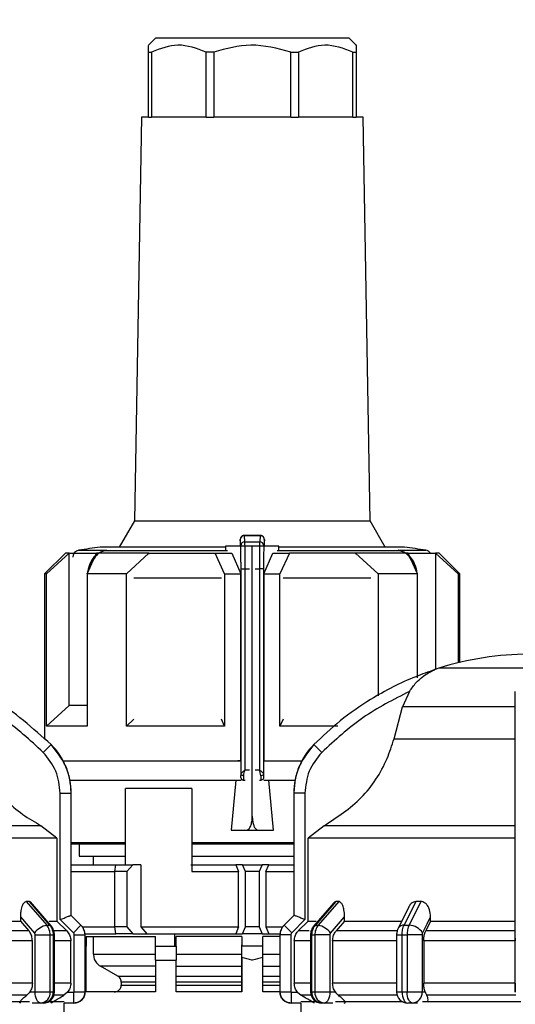
# Model space of a CAD drawing. Units: millimetres. Extents: x 50 to 2082, y 50 to 33210354.
# Drawn here: x 845 to 904, y 519 to 637 of the extents above; entities that cross this region are included whole.
import ezdxf

# ---------------------------------------------------------------- set-up
doc = ezdxf.new("R2010")
doc.units = ezdxf.units.MM
doc.header["$LTSCALE"] = 5
doc.styles.add('SLDTEXTSTYLE0', font='TXT', dxfattribs={"width": 0.75})
doc.dimstyles.new('SLDDIMSTYLE0', dxfattribs={"dimtxt": 17.5, "dimasz": 16.51, "dimexe": 0, "dimexo": 0.0625, "dimgap": 4.375, "dimtad": 1, "dimdec": 0, "dimlfac": 0.6, "dimrnd": 1e-09, "dimzin": 12, "dimdsep": 46, "dimtxsty": 'SLDTEXTSTYLE0', "dimsah": 1, "dimcen": 0.09, "dimadec": 0, "dimazin": 3, "dimtfac": 1, "dimtdec": 0, "dimtofl": 0, "dimtmove": 0, "dimatfit": 3, "dimfxl": 1, "dimfrac": 2, "dimtolj": 1, "dimtzin": 12, "dimarcsym": 0})
doc.dimstyles.new('SLDDIMSTYLE1', dxfattribs={"dimtxt": 17.5, "dimasz": 16.51, "dimexe": 0, "dimexo": 0.0625, "dimgap": 4.375, "dimtad": 1, "dimlfac": 0.6, "dimrnd": 1e-09, "dimzin": 12, "dimdsep": 46, "dimtxsty": 'SLDTEXTSTYLE0', "dimsah": 1, "dimcen": 0.09, "dimadec": 0, "dimazin": 3, "dimtfac": 1, "dimtofl": 0, "dimtmove": 0, "dimatfit": 3, "dimfxl": 1, "dimfrac": 2, "dimtolj": 1, "dimtzin": 12, "dimarcsym": 0})

# ---------------------------------------------------------------- blocks, each defined once
blk = doc.blocks.new('_D_1')
at = {"color": 7, "linetype": 'Continuous', "lineweight": 0}
for p, q in [((311.94, 373.09), (311.94, 706.31)), ((1147.7, 547.63), (1147.7, 706.31)), ((311.94, 701.31), (1147.7, 701.31))]:
    blk.add_line(p, q, dxfattribs=at)
at = {"color": 7, "linetype": 'Continuous', "lineweight": 18}
for points in [[(311.94, 701.31), (328.45, 698.77), (328.45, 703.85)], [(1147.7, 701.31), (1131.19, 703.85), (1131.19, 698.77)]]:
    blk.add_solid(points, dxfattribs=at)
at = {"color": 7, "linetype": 'Continuous', "lineweight": 18, "insert": (710.42, 723.87), "char_height": 17.5, "attachment_point": 1, "style": 'SLDTEXTSTYLE0'}
blk.add_mtext('504', dxfattribs=at)
blk = doc.blocks.new('_D_7')
at = {"color": 7, "linetype": 'Continuous', "lineweight": 0}
for p, q in [((380.79, 525.26), (380.79, 666.83)), ((1147.7, 547.63), (1147.7, 666.83)), ((380.79, 661.83), (1147.7, 661.83))]:
    blk.add_line(p, q, dxfattribs=at)
at = {"color": 7, "linetype": 'Continuous', "lineweight": 18}
for points in [[(380.79, 661.83), (397.3, 659.29), (397.3, 664.37)], [(1147.7, 661.83), (1131.19, 664.37), (1131.19, 659.29)]]:
    blk.add_solid(points, dxfattribs=at)
at = {"color": 7, "linetype": 'Continuous', "lineweight": 18, "insert": (751.22, 684.39), "char_height": 17.5, "attachment_point": 1, "style": 'SLDTEXTSTYLE0'}
blk.add_mtext('460', dxfattribs=at)

msp = doc.modelspace()

# ---------------------------------------------------------------- linework, layer by layer
at = {"color": 7, "linetype": 'Continuous', "lineweight": 25}
for p, q in [((860.928, 635.08), (860.095, 634.247)), ((860.095, 633.413), (860.095, 634.221)), ((884.262, 635.08), (860.928, 635.08)), ((885.095, 634.247), (884.262, 635.08)), ((860.095, 633.413), (860.475, 633.413)), ((860.095, 625.58), (860.095, 633.413)), ((860.475, 633.413), (860.475, 625.58)), ((867.955, 633.413), (867.037, 633.413)), ((867.037, 625.58), (867.037, 633.413)), ((867.955, 633.413), (867.955, 625.58)), ((877.235, 633.413), (878.153, 633.413)), ((877.235, 625.58), (877.235, 633.413)), ((878.153, 633.413), (878.153, 625.58)), ((884.715, 633.413), (885.095, 633.413)), ((884.715, 625.58), (884.715, 633.413)), ((885.095, 633.413), (885.095, 625.58)), ((859.262, 625.58), (858.413, 576.982)), ((860.095, 625.58), (859.262, 625.58)), ((860.095, 625.58), (860.475, 625.58)), ((867.037, 625.58), (860.475, 625.58)), ((867.037, 625.58), (867.955, 625.58)), ((877.235, 625.58), (867.955, 625.58)), ((877.235, 625.58), (878.153, 625.58)), ((884.715, 625.58), (878.153, 625.58)), ((884.715, 625.58), (885.095, 625.58)), ((885.928, 625.58), (885.095, 625.58)), ((886.777, 576.982), (885.928, 625.58)), ((858.413, 576.982), (856.586, 573.818)), ((858.413, 576.982), (886.777, 576.982)), ((888.603, 573.818), (886.777, 576.982)), ((873.577, 575.222), (871.626, 575.222)), ((871.704, 574.466), (871.642, 575.206)), ((871.642, 575.206), (873.548, 575.206)), ((873.548, 575.206), (873.486, 574.466)), ((869.385, 573.818), (854.262, 573.818)), ((869.385, 573.913), (869.385, 573.444)), ((871.208, 573.913), (869.385, 573.913)), ((871.129, 573.972), (871.129, 573.913)), ((871.204, 573.975), (871.142, 574.712)), ((872.595, 573.913), (871.208, 573.913)), ((871.704, 574.466), (873.486, 574.466)), ((872.595, 541.413), (872.595, 573.913)), ((873.982, 573.913), (872.595, 573.913)), ((875.805, 573.913), (873.982, 573.913)), ((874.048, 574.712), (873.986, 573.975)), ((874.061, 573.913), (874.061, 573.972)), ((875.805, 573.444), (875.805, 573.913)), ((890.928, 573.818), (875.805, 573.818)), ((850.095, 573.08), (847.595, 570.58)), ((847.818, 570.58), (850.542, 573.08)), ((850.542, 554.746), (850.542, 573.08)), ((851.695, 573.436), (855.04, 573.436)), ((852.718, 570.58), (853.846, 573.08)), ((854.589, 573.326), (853.895, 572.966)), ((855.04, 573.436), (854.459, 573.254)), ((854.739, 573.359), (855.04, 573.436)), ((855.04, 573.436), (854.745, 573.361)), ((869.616, 573.361), (854.745, 573.361)), ((857.432, 570.58), (860.156, 573.08)), ((860.156, 572.95), (860.156, 573.08)), ((869.262, 570.58), (868.133, 573.08)), ((868.133, 573.08), (870.122, 573.08)), ((868.133, 573.08), (868.133, 572.948)), ((870.122, 573.08), (871.198, 570.58)), ((873.992, 570.58), (875.068, 573.08)), ((875.068, 573.08), (877.056, 573.08)), ((890.445, 573.361), (875.574, 573.361)), ((877.056, 573.08), (875.928, 570.58)), ((877.056, 572.948), (877.056, 573.08)), ((885.034, 573.08), (885.034, 572.95)), ((887.758, 570.58), (885.034, 573.08)), ((890.445, 573.361), (890.15, 573.436)), ((890.15, 573.436), (890.443, 573.361)), ((890.731, 573.254), (890.15, 573.436)), ((890.15, 573.436), (893.495, 573.436)), ((891.295, 572.966), (890.601, 573.326)), ((892.472, 570.58), (891.344, 573.08)), ((894.648, 573.08), (894.648, 559.093)), ((897.372, 570.58), (894.648, 573.08)), ((897.595, 570.58), (895.095, 573.08)), ((847.595, 570.58), (847.595, 550.664)), ((847.818, 552.246), (847.818, 570.58)), ((852.718, 570.207), (852.709, 570.071)), ((852.718, 570.58), (852.718, 552.246)), ((857.432, 552.246), (857.432, 570.58)), ((869.262, 570.58), (869.262, 552.246)), ((869.262, 570.58), (871.198, 570.58)), ((871.198, 548.08), (871.198, 570.58)), ((871.238, 571.193), (871.738, 571.193)), ((871.238, 546.483), (871.238, 571.193)), ((871.738, 547.007), (871.738, 571.193)), ((871.738, 571.193), (872.243, 571.193)), ((872.947, 571.193), (873.452, 571.193)), ((873.452, 571.193), (873.452, 547.007)), ((873.952, 571.193), (873.452, 571.193)), ((873.952, 571.193), (873.952, 546.483)), ((873.992, 570.58), (873.992, 548.08)), ((873.992, 570.58), (875.928, 570.58)), ((875.928, 552.246), (875.928, 570.58)), ((887.758, 570.58), (887.758, 555.897)), ((892.472, 558.086), (892.472, 570.58)), ((892.481, 570.071), (892.472, 570.209)), ((897.372, 570.58), (897.372, 559.881)), ((897.595, 559.935), (897.595, 570.58)), ((852.709, 570.071), (852.709, 553.257)), ((852.709, 570.071), (852.718, 570.071)), ((868.883, 570.071), (858.342, 570.071)), ((886.848, 570.071), (876.307, 570.071)), ((892.481, 570.071), (892.472, 570.071)), ((892.481, 558.292), (892.481, 570.071)), ((894.648, 559.039), (894.648, 559.039)), ((916.812, 559.232), (895.045, 559.232)), ((891.511, 556.439), (890.699, 554.599)), ((847.818, 552.246), (850.542, 554.746)), ((889.661, 550.744), (890.699, 554.599)), ((904.262, 554.599), (890.699, 554.599)), ((852.718, 553.257), (852.709, 553.257)), ((857.432, 552.246), (858.347, 553.087)), ((869.262, 552.246), (868.881, 553.09)), ((876.309, 553.089), (875.928, 552.246)), ((882.891, 552.246), (875.928, 552.246)), ((889.661, 550.744), (904.262, 550.744)), ((848.379, 550.042), (847.432, 549.104)), ((880.956, 549.104), (880.009, 550.042)), ((871.198, 548.08), (870.836, 548.08)), ((873.992, 548.08), (874.354, 548.08)), ((873.992, 548.08), (878.565, 548.08)), ((874.365, 548.08), (878.565, 548.08)), ((871.738, 547.007), (872.243, 547.007)), ((872.947, 547.007), (873.452, 547.007)), ((850.642, 545.757), (871.261, 545.757)), ((870.611, 545.757), (870.058, 539.746)), ((871.208, 546.091), (871.227, 546.091)), ((871.554, 545.757), (871.56, 545.757)), ((871.56, 545.757), (871.745, 545.757)), ((873.445, 545.757), (873.63, 545.757)), ((873.63, 545.757), (873.636, 545.757)), ((873.963, 546.091), (873.982, 546.091)), ((874, 545.757), (877.746, 545.757)), ((875.131, 539.746), (874.578, 545.757)), ((849.458, 528.968), (849.458, 544.178)), ((849.458, 544.178), (850.791, 544.178)), ((850.791, 529.474), (850.791, 544.178)), ((850.791, 544.178), (850.793, 544.178)), ((850.793, 529.474), (850.793, 544.178)), ((865.317, 544.746), (857.344, 544.746)), ((857.344, 535.58), (857.344, 544.746)), ((865.317, 544.746), (865.317, 534.746)), ((877.595, 544.178), (877.595, 529.474)), ((877.595, 544.178), (877.597, 544.178)), ((877.597, 544.178), (877.597, 529.474)), ((878.93, 544.178), (877.597, 544.178)), ((878.93, 544.178), (878.93, 528.968)), ((904.262, 528.967), (904.262, 544.178)), ((847.152, 540.278), (824.127, 540.278)), ((849.074, 538.776), (847.152, 540.278)), ((870.058, 539.746), (871.901, 539.746)), ((870.058, 539.746), (875.131, 539.746)), ((871.901, 539.746), (873.289, 539.746)), ((873.289, 539.746), (875.131, 539.746)), ((881.236, 540.278), (879.314, 538.776)), ((904.262, 540.278), (881.236, 540.278)), ((849.074, 538.776), (849.074, 528.783)), ((850.793, 538.257), (857.344, 538.257)), ((865.317, 538.257), (877.595, 538.257)), ((879.314, 528.783), (879.314, 538.776)), ((851.762, 538.08), (851.762, 536.59)), ((865.317, 538.08), (869.903, 538.08)), ((851.762, 536.59), (857.344, 536.59)), ((853.428, 536.59), (853.428, 535.58)), ((865.317, 536.59), (877.595, 536.59)), ((850.793, 535.58), (856.156, 535.58)), ((850.793, 534.746), (856.045, 534.746)), ((856.045, 534.746), (856.165, 535.58)), ((856.045, 528.08), (856.045, 534.746)), ((857.489, 534.746), (856.045, 534.746)), ((856.165, 535.58), (858.214, 535.58)), ((858.214, 535.58), (857.489, 534.746)), ((857.489, 534.746), (857.489, 528.08)), ((859.164, 535.58), (858.214, 535.58)), ((859.164, 535.58), (859.164, 528.08)), ((865.2, 535.58), (870.598, 535.58)), ((865.317, 534.746), (870.953, 534.746)), ((870.598, 535.58), (870.953, 534.746)), ((871.412, 535.58), (870.598, 535.58)), ((870.953, 528.08), (870.953, 534.746)), ((871.762, 534.746), (871.412, 535.58)), ((871.412, 535.58), (873.778, 535.58)), ((871.762, 528.08), (871.762, 534.746)), ((873.428, 534.746), (871.762, 534.746)), ((873.778, 535.58), (873.428, 534.746)), ((873.428, 534.746), (873.428, 528.08)), ((874.591, 535.58), (873.778, 535.58)), ((874.236, 534.746), (874.591, 535.58)), ((874.236, 534.746), (874.236, 528.08)), ((874.236, 534.746), (877.595, 534.746)), ((874.591, 535.58), (877.595, 535.58)), ((845.725, 531.14), (845.378, 531.14)), ((845.378, 531.14), (847.844, 528.295)), ((845.725, 531.14), (848.188, 528.295)), ((848.374, 528.226), (845.895, 531.088)), ((882.663, 531.14), (880.2, 528.295)), ((883.01, 531.14), (880.544, 528.295)), ((883.01, 531.14), (882.663, 531.14)), ((892.296, 531.14), (890.875, 528.295)), ((892.897, 531.14), (891.472, 528.295)), ((892.897, 531.14), (892.296, 531.14)), ((882.422, 531.006), (880.014, 528.226)), ((891.427, 530.474), (890.163, 527.947)), ((844.675, 529.305), (844.675, 528.783)), ((844.675, 528.783), (845.698, 527.605)), ((850.255, 527.605), (849.074, 528.783)), ((851.05, 527.376), (849.458, 528.968)), ((850.79, 529.474), (850.791, 529.474)), ((851.969, 528.295), (850.79, 529.474)), ((851.972, 528.295), (850.793, 529.474)), ((877.595, 529.474), (876.417, 528.295)), ((877.598, 529.474), (876.419, 528.295)), ((878.93, 528.968), (877.338, 527.376)), ((877.597, 529.474), (877.598, 529.474)), ((879.314, 528.783), (878.133, 527.605)), ((879.314, 528.783), (880.268, 528.783)), ((883.713, 528.783), (882.69, 527.605)), ((883.713, 528.783), (883.713, 529.305)), ((883.713, 528.783), (890.565, 528.783)), ((894.064, 528.783), (893.474, 527.605)), ((894.064, 528.783), (894.064, 529.305)), ((894.064, 528.783), (904.262, 528.783)), ((904.262, 527.376), (904.262, 528.967)), ((845.698, 527.605), (838.367, 527.605)), ((847.844, 528.295), (848.188, 528.295)), ((850.255, 527.605), (848.762, 527.605)), ((851.05, 527.376), (851.969, 528.295)), ((851.969, 528.295), (851.972, 528.295)), ((852.154, 528.08), (856.045, 528.08)), ((856.165, 527.246), (856.045, 528.08)), ((857.489, 528.08), (856.045, 528.08)), ((857.489, 528.08), (858.214, 527.246)), ((859.164, 528.08), (859.9, 527.246)), ((859.164, 528.08), (870.953, 528.08)), ((870.953, 528.08), (870.598, 527.246)), ((871.412, 527.246), (871.762, 528.08)), ((873.428, 528.08), (871.762, 528.08)), ((873.428, 528.08), (873.778, 527.246)), ((874.236, 528.08), (874.591, 527.246)), ((874.236, 528.08), (876.235, 528.08)), ((876.417, 528.295), (876.419, 528.295)), ((877.338, 527.376), (876.419, 528.295)), ((879.457, 527.605), (878.133, 527.605)), ((880.2, 528.295), (880.544, 528.295)), ((889.978, 527.605), (882.69, 527.605)), ((890.875, 528.295), (891.472, 528.295)), ((904.262, 527.605), (893.474, 527.605)), ((846.121, 526.426), (838.414, 526.426)), ((846.121, 521.297), (846.121, 526.426)), ((846.451, 520.26), (846.451, 527.117)), ((848.265, 520.26), (848.265, 527.117)), ((848.265, 527.117), (848.613, 527.117)), ((848.613, 527.117), (848.613, 520.26)), ((848.784, 527.117), (848.613, 527.117)), ((848.784, 520.26), (848.784, 527.117)), ((850.744, 526.426), (848.784, 526.426)), ((850.744, 521.297), (850.744, 526.426)), ((851.158, 520.26), (851.158, 527.117)), ((851.158, 527.117), (852.457, 527.117)), ((852.455, 527.246), (856.156, 527.246)), ((852.457, 520.26), (852.457, 527.117)), ((852.457, 527.117), (852.46, 527.117)), ((852.46, 520.26), (852.46, 527.117)), ((852.595, 526.924), (860.928, 526.924)), ((852.595, 526.924), (852.595, 525.757)), ((853.469, 524.81), (853.469, 526.924)), ((858.214, 527.246), (856.165, 527.246)), ((858.214, 527.246), (859.9, 527.246)), ((859.9, 527.246), (870.598, 527.246)), ((860.928, 525.757), (860.928, 526.924)), ((863.275, 525.757), (863.275, 527.246)), ((871.345, 526.924), (863.428, 526.924)), ((863.428, 525.757), (863.428, 526.924)), ((870.598, 527.246), (871.412, 527.246)), ((871.345, 526.924), (871.345, 525.757)), ((873.778, 527.246), (871.412, 527.246)), ((873.778, 527.246), (874.591, 527.246)), ((875.928, 526.924), (873.845, 526.924)), ((873.845, 525.757), (873.845, 526.924)), ((874.591, 527.246), (875.933, 527.246)), ((875.928, 527.117), (875.928, 520.26)), ((875.928, 527.117), (875.931, 527.117)), ((875.931, 527.117), (875.931, 520.26)), ((877.231, 527.117), (875.931, 527.117)), ((877.231, 527.117), (877.231, 520.26)), ((877.644, 526.426), (877.644, 521.297)), ((879.604, 526.426), (877.644, 526.426)), ((879.604, 527.117), (879.604, 520.26)), ((879.604, 527.117), (879.775, 527.117)), ((879.775, 527.117), (880.124, 527.117)), ((879.775, 520.26), (879.775, 527.117)), ((881.937, 527.117), (880.124, 527.117)), ((880.124, 527.117), (880.124, 520.26)), ((881.937, 527.117), (881.937, 520.26)), ((882.267, 526.426), (882.267, 521.297)), ((889.974, 526.426), (882.267, 526.426)), ((889.974, 527.117), (889.974, 520.26)), ((889.974, 527.117), (890.627, 527.117)), ((890.627, 527.117), (891.232, 527.117)), ((890.627, 520.26), (890.627, 527.117)), ((893.039, 527.117), (891.232, 527.117)), ((891.232, 527.117), (891.232, 520.26)), ((893.039, 527.117), (893.039, 520.26)), ((904.262, 526.426), (893.23, 526.426)), ((893.23, 526.426), (893.23, 521.297)), ((904.262, 520.26), (904.262, 527.117)), ((860.928, 525.757), (863.428, 525.757)), ((871.345, 520.257), (871.345, 525.913)), ((871.345, 524.396), (871.345, 525.757)), ((873.845, 525.757), (871.345, 525.757)), ((873.845, 524.396), (873.845, 525.757)), ((852.595, 520.257), (852.595, 524.09)), ((853.469, 524.81), (860.928, 524.81)), ((860.928, 524.09), (860.928, 520.257)), ((860.928, 524.09), (863.428, 524.09)), ((863.428, 524.81), (871.345, 524.81)), ((863.428, 520.257), (863.428, 524.09)), ((871.345, 524.396), (871.345, 520.257)), ((873.845, 524.81), (875.928, 524.81)), ((873.845, 520.257), (873.845, 524.396)), ((860.928, 523.367), (854.304, 523.367)), ((856.393, 522.164), (854.304, 523.367)), ((863.428, 523.367), (871.345, 523.367)), ((873.845, 523.367), (875.928, 523.367)), ((856.393, 522.164), (860.928, 522.164)), ((863.428, 522.164), (871.345, 522.164)), ((873.845, 522.164), (875.928, 522.164)), ((846.121, 521.297), (838.414, 521.297)), ((850.744, 521.297), (848.784, 521.297)), ((860.928, 521.442), (856.811, 521.442)), ((856.811, 521.442), (856.811, 521.09)), ((856.811, 521.09), (860.928, 521.09)), ((871.345, 521.442), (863.428, 521.442)), ((863.428, 521.09), (871.345, 521.09)), ((875.928, 521.442), (873.845, 521.442)), ((873.845, 521.09), (875.928, 521.09)), ((879.604, 521.297), (877.644, 521.297)), ((889.974, 521.297), (882.267, 521.297)), ((904.262, 521.297), (893.23, 521.297)), ((845.433, 519.854), (838.351, 519.854)), ((845.807, 520.26), (846.451, 520.26)), ((849.913, 519.854), (848.721, 519.854)), ((850.354, 520.226), (849.913, 519.854)), ((850.354, 520.226), (851.124, 520.226)), ((851.124, 518.926), (851.124, 520.226)), ((851.158, 520.26), (852.457, 520.26)), ((852.457, 520.26), (852.46, 520.26)), ((860.928, 520.257), (852.595, 520.257)), ((871.345, 520.257), (863.428, 520.257)), ((875.928, 520.257), (873.845, 520.257)), ((875.928, 520.26), (875.931, 520.26)), ((875.931, 520.26), (877.231, 520.26)), ((877.264, 520.226), (878.034, 520.226)), ((877.264, 520.226), (877.264, 518.926)), ((878.034, 520.226), (878.476, 519.854)), ((879.604, 520.26), (879.775, 520.26)), ((881.937, 520.26), (882.581, 520.26)), ((890.037, 519.854), (882.955, 519.854)), ((889.974, 520.26), (890.627, 520.26)), ((893.039, 520.26), (893.411, 520.26)), ((847.118, 518.926), (846.107, 518.926)), ((847.451, 518.926), (847.118, 518.926)), ((851.124, 518.926), (849.957, 518.926)), ((849.96, 515.09), (849.96, 518.926)), ((878.431, 518.926), (877.264, 518.926)), ((878.428, 518.926), (878.428, 515.09)), ((881.271, 518.926), (880.937, 518.926)), ((882.281, 518.926), (881.271, 518.926)), ((882.614, 519.09), (890.753, 519.09)), ((891.885, 518.926), (891.307, 518.926)), ((892.468, 518.926), (891.885, 518.926)), ((893.092, 519.09), (904.93, 519.09))]:
    msp.add_line(p, q, dxfattribs=at)
at = {"color": 7, "linetype": 'Continuous', "lineweight": 25, "flags": 128}
for points in [[(850.542, 573.08), (850.347, 573.08), (850.207, 573.08), (850.123, 573.08), (850.095, 573.08)], [(850.542, 573.08), (850.783, 573.08), (851.074, 573.08), (851.416, 573.08), (851.808, 573.08), (852.247, 573.08), (852.734, 573.08), (853.268, 573.08), (853.846, 573.08)], [(860.156, 573.08), (859.236, 573.08), (858.349, 573.08), (857.498, 573.08), (856.685, 573.08), (855.911, 573.08), (855.179, 573.08), (854.49, 573.08), (853.846, 573.08)], [(854.459, 573.254), (854.466, 573.249), (854.472, 573.247), (854.477, 573.247), (854.479, 573.251), (854.48, 573.257), (854.48, 573.266), (854.478, 573.277), (854.474, 573.291)], [(860.156, 573.08), (861.075, 573.08), (862.021, 573.08), (862.991, 573.08), (863.985, 573.08), (864.998, 573.08), (866.028, 573.08), (867.074, 573.08), (868.133, 573.08)], [(885.034, 573.08), (884.115, 573.08), (883.169, 573.08), (882.198, 573.08), (881.205, 573.08), (880.192, 573.08), (879.161, 573.08), (878.115, 573.08), (877.056, 573.08)], [(891.344, 573.08), (890.7, 573.08), (890.011, 573.08), (889.279, 573.08), (888.505, 573.08), (887.691, 573.08), (886.84, 573.08), (885.954, 573.08), (885.034, 573.08)], [(890.716, 573.291), (890.712, 573.277), (890.71, 573.266), (890.71, 573.257), (890.711, 573.251), (890.713, 573.247), (890.718, 573.247), (890.724, 573.249), (890.731, 573.254)], [(891.344, 573.08), (891.922, 573.08), (892.455, 573.08), (892.942, 573.08), (893.382, 573.08), (893.773, 573.08), (894.115, 573.08), (894.407, 573.08), (894.648, 573.08)], [(895.095, 573.08), (895.067, 573.08), (894.983, 573.08), (894.843, 573.08), (894.648, 573.08)], [(847.818, 570.58), (847.721, 570.58), (847.651, 570.58), (847.609, 570.58), (847.595, 570.58)], [(857.432, 570.58), (856.776, 570.58), (856.138, 570.58), (855.518, 570.58), (854.917, 570.58), (854.336, 570.58), (853.776, 570.58), (853.236, 570.58), (852.718, 570.58)], [(892.472, 570.58), (891.954, 570.58), (891.414, 570.58), (890.854, 570.58), (890.273, 570.58), (889.672, 570.58), (889.052, 570.58), (888.414, 570.58), (887.758, 570.58)], [(897.595, 570.58), (897.581, 570.58), (897.539, 570.58), (897.469, 570.58), (897.372, 570.58)], [(852.718, 554.746), (852.247, 554.746), (851.808, 554.746), (851.416, 554.746), (851.074, 554.746), (850.783, 554.746), (850.542, 554.746)], [(852.718, 552.246), (851.779, 552.246), (850.927, 552.246), (850.165, 552.246), (849.498, 552.246), (848.927, 552.246), (848.456, 552.246), (848.086, 552.246), (847.818, 552.246)], [(869.262, 552.246), (867.666, 552.246), (866.09, 552.246), (864.542, 552.246), (863.028, 552.246), (861.554, 552.246), (860.126, 552.246), (858.75, 552.246), (857.432, 552.246)], [(849.824, 548.08), (849.922, 548.08), (851.81, 548.08), (854.192, 548.08), (857.011, 548.08), (860.2, 548.08), (863.683, 548.08), (867.379, 548.08), (871.198, 548.08)], [(849.824, 548.08), (850.336, 548.08), (852.069, 548.08), (854.309, 548.08), (857.001, 548.08), (860.078, 548.08), (863.465, 548.08), (867.077, 548.08), (870.825, 548.08)], [(871.571, 546.293), (871.506, 546.297), (871.444, 546.308), (871.387, 546.326), (871.337, 546.349), (871.295, 546.378), (871.264, 546.411), (871.245, 546.446), (871.238, 546.483)], [(873.952, 546.483), (873.945, 546.446), (873.926, 546.411), (873.895, 546.378), (873.853, 546.349), (873.803, 546.325), (873.746, 546.308), (873.684, 546.297), (873.619, 546.293)], [(849.074, 538.776), (848.465, 538.776), (847.186, 538.776), (845.271, 538.776), (842.768, 538.776), (839.742, 538.776), (836.272, 538.776), (832.445, 538.776), (828.362, 538.776), (824.127, 538.776)], [(904.262, 538.776), (900.026, 538.776), (895.943, 538.776), (892.117, 538.776), (888.646, 538.776), (885.62, 538.776), (883.117, 538.776), (881.202, 538.776), (879.923, 538.776), (879.314, 538.776)], [(851.762, 538.08), (851.057, 538.08), (850.793, 538.08)], [(850.793, 538.08), (851.518, 538.08), (852.843, 538.08), (854.707, 538.08), (857.06, 538.08), (857.344, 538.08)], [(869.903, 538.08), (873.534, 538.08), (877.139, 538.08), (877.595, 538.08)], [(837.876, 528.783), (838.298, 528.783), (839.347, 528.783), (840.354, 528.783), (841.316, 528.783), (842.232, 528.783), (843.098, 528.783), (843.913, 528.783), (844.675, 528.783)], [(844.675, 529.305), (845.622, 528.212), (846.366, 527.352)], [(848.148, 528.783), (848.218, 528.783), (848.53, 528.783), (848.777, 528.783), (848.958, 528.783), (849.074, 528.783)], [(850.793, 529.474), (850.793, 529.474), (850.793, 529.474), (850.792, 529.474), (850.791, 529.474)], [(877.595, 529.474), (877.595, 529.474), (877.596, 529.474), (877.596, 529.474), (877.597, 529.474)], [(882.022, 527.352), (882.969, 528.446), (883.713, 529.305)], [(893.088, 527.352), (893.635, 528.446), (894.064, 529.305)], [(848.374, 528.226), (848.301, 528.276), (848.188, 528.295)], [(880.014, 528.226), (880.088, 528.276), (880.2, 528.295)], [(846.451, 527.117), (846.687, 527.117), (846.94, 527.117), (847.199, 527.117), (847.455, 527.117), (847.699, 527.117), (847.92, 527.117), (848.111, 527.117), (848.265, 527.117)], [(847.118, 518.926), (846.988, 518.952), (846.862, 519.028), (846.747, 519.151), (846.646, 519.317), (846.563, 519.519), (846.502, 519.75), (846.464, 520), (846.451, 520.26)], [(848.265, 520.26), (848.309, 520.26), (848.353, 520.26), (848.397, 520.26), (848.441, 520.26), (848.484, 520.26), (848.527, 520.26), (848.571, 520.26), (848.613, 520.26)], [(848.613, 520.26), (848.653, 520.26), (848.687, 520.26), (848.717, 520.26), (848.741, 520.26), (848.76, 520.26), (848.773, 520.26), (848.782, 520.26), (848.784, 520.26)], [(879.667, 519.854), (879.367, 519.854), (879.039, 519.854), (878.781, 519.854), (878.593, 519.854), (878.476, 519.854)], [(879.775, 520.26), (879.818, 520.26), (879.861, 520.26), (879.904, 520.26), (879.948, 520.26), (879.991, 520.26), (880.035, 520.26), (880.079, 520.26), (880.124, 520.26)], [(880.124, 520.26), (880.277, 520.26), (880.468, 520.26), (880.69, 520.26), (880.933, 520.26), (881.189, 520.26), (881.449, 520.26), (881.701, 520.26), (881.937, 520.26)], [(881.937, 520.26), (881.925, 520), (881.887, 519.749), (881.825, 519.519), (881.742, 519.317), (881.641, 519.151), (881.526, 519.028), (881.401, 518.952), (881.271, 518.926)], [(890.627, 520.26), (890.702, 520.26), (890.778, 520.26), (890.853, 520.26), (890.928, 520.26), (891.004, 520.26), (891.08, 520.26), (891.156, 520.26), (891.232, 520.26)], [(890.627, 520.26), (890.64, 520), (890.679, 519.749), (890.742, 519.519), (890.826, 519.317), (890.93, 519.151), (891.047, 519.028), (891.175, 518.952), (891.307, 518.926)], [(891.885, 518.926), (891.757, 518.952), (891.635, 519.028), (891.522, 519.151), (891.423, 519.317), (891.342, 519.519), (891.281, 519.749), (891.244, 520), (891.232, 520.26)], [(891.232, 520.26), (891.469, 520.26), (891.722, 520.26), (891.982, 520.26), (892.237, 520.26), (892.48, 520.26), (892.699, 520.26), (892.888, 520.26), (893.039, 520.26)], [(904.316, 519.854), (902.924, 519.854), (901.539, 519.854), (900.165, 519.854), (898.807, 519.854), (897.466, 519.854), (896.148, 519.854), (894.855, 519.854), (893.59, 519.854)], [(837.635, 519.09), (839.388, 519.09), (842.363, 519.09), (844.914, 519.09), (845.774, 519.09)], [(848.091, 519.09), (848.536, 519.09), (849.53, 519.09), (849.942, 519.09)], [(878.446, 519.09), (878.453, 519.09), (878.914, 519.09), (879.951, 519.09), (880.298, 519.09)]]:
    msp.add_lwpolyline(points, dxfattribs=at)
at = {"color": 7, "linetype": 'Continuous', "lineweight": 25}
for centre, radius, start, end in [((871.64, 574.707), 0.498, 89.79779, 179.47794), ((872.595, 441.751), 133.333, 97.90321, 99.01843), ((871.701, 573.969), 0.497, 89.67167, 179.28549), ((873.489, 573.969), 0.497, 0.71451, 90.32833), ((872.595, 441.751), 133.333, 80.98157, 82.09679), ((851.825, 572.613), 0.833, 99.01845, 180), ((854.783, 572.824), 0.539, 94.03733, 127.00577), ((890.407, 572.824), 0.539, 52.99423, 85.96267), ((893.365, 572.613), 0.833, 34.03386, 80.98157), ((906.062, 524.259), 36.667, 90.20835, 107.48513), ((897.048, 552.873), 6.667, 111.37172, 111.85032), ((897.048, 552.873), 6.667, 107.48513, 111.37172), ((842.46, 544.178), 8.333, 360, 44.71721), ((885.928, 544.178), 8.333, 135.28279, 180), ((848.417, 525.769), 2.591, 102.76875, 142.31226), ((850.793, 527.117), 1.667, 0, 45), ((877.595, 527.117), 1.667, 135, 180), ((879.972, 525.769), 2.591, 37.68774, 77.23125), ((890.802, 527.542), 0.757, 84.46478, 147.56905), ((891.429, 526.365), 1.931, 30.76298, 88.73347), ((847.017, 520.173), 1.251, 274.62327, 3.9756), ((847.451, 520.26), 1.333, 270, 0.00002), ((847.359, 520.18), 1.257, 274.18756, 3.64983), ((851.127, 520.26), 1.333, 270, 360), ((877.262, 520.26), 1.333, 180, 270), ((880.937, 520.26), 1.333, 180, 270), ((881.029, 520.18), 1.257, 176.35015, 265.81244), ((881.371, 520.173), 1.251, 176.02441, 265.37673), ((891.307, 520.26), 1.333, 180, 270), ((891.788, 520.176), 1.254, 274.40194, 3.81127)]:
    msp.add_arc(centre, radius, start, end, dxfattribs=at)
for points, knots in [([(867.037, 633.413), (865.905, 633.839), (863.714, 634.663), (861.53, 633.82), (860.475, 633.413)], [0, 0, 0, 0, 0.5168845, 1, 1, 1, 1]), ([(877.235, 633.413), (875.633, 633.839), (872.535, 634.663), (869.447, 633.82), (867.955, 633.413)], [0, 0, 0, 0, 0.5168845, 1, 1, 1, 1]), ([(884.715, 633.413), (883.582, 633.839), (881.391, 634.663), (879.208, 633.82), (878.153, 633.413)], [0, 0, 0, 0, 0.5168845, 1, 1, 1, 1]), ([(885.095, 634.221), (885.095, 634.23), (885.095, 634.505), (885.095, 633.951), (885.095, 633.413)], [0, 0, 0, 0, 0.0303778, 1, 1, 1, 1]), ([(871.64, 575.222), (871.605, 575.219), (871.535, 575.215), (871.435, 575.181), (871.346, 575.13), (871.25, 575.045), (871.173, 574.922), (871.141, 574.788), (871.141, 574.736), (871.141, 574.716)], [0, 0, 0, 0, 0.12263206, 0.24404641, 0.36336643, 0.48017057, 0.69494019, 0.88207583, 1, 1, 1, 1]), ([(874.048, 574.712), (874.044, 574.759), (874.035, 574.864), (873.967, 574.992), (873.877, 575.088), (873.783, 575.152), (873.671, 575.197), (873.59, 575.203), (873.548, 575.206)], [0, 0, 0, 0, 0.1804942, 0.4088525, 0.5425347, 0.6875886, 0.8413837, 1, 1, 1, 1]), ([(874.044, 574.739), (874.044, 574.766), (874.042, 574.83), (874.018, 574.908), (873.97, 574.996), (873.919, 575.061), (873.851, 575.124), (873.764, 575.177), (873.661, 575.214), (873.588, 575.219), (873.55, 575.222)], [0, 0, 0, 0, 0.14346, 0.3399903, 0.4303337, 0.5251426, 0.6294368, 0.7447925, 0.8696785, 1, 1, 1, 1]), ([(871.142, 574.712), (871.141, 574.717), (871.139, 574.728), (871.137, 574.698), (871.135, 574.638), (871.133, 574.547), (871.131, 574.432), (871.13, 574.294), (871.129, 574.138), (871.129, 574.027), (871.129, 573.972)], [0, 0, 0, 0, 0.12707, 0.2548988, 0.3756194, 0.4996261, 0.6208464, 0.7444512, 0.8711056, 1, 1, 1, 1]), ([(871.238, 571.193), (871.238, 571.385), (871.237, 571.769), (871.234, 572.477), (871.227, 573.196), (871.215, 573.755), (871.207, 573.906), (871.204, 573.975)], [0, 0, 0, 0, 0.1476952, 0.2955065, 0.5672354, 0.8031573, 1, 1, 1, 1]), ([(871.738, 571.193), (871.737, 571.52), (871.736, 572.212), (871.729, 573.2), (871.719, 574.078), (871.709, 574.333), (871.704, 574.466)], [0, 0, 0, 0, 0.2135439, 0.4514368, 0.7136131, 1, 1, 1, 1]), ([(873.486, 574.466), (873.481, 574.333), (873.471, 574.078), (873.461, 573.2), (873.454, 572.212), (873.453, 571.52), (873.452, 571.193)], [0, 0, 0, 0, 0.2863869, 0.5485632, 0.7864561, 1, 1, 1, 1]), ([(873.986, 573.975), (873.983, 573.906), (873.975, 573.755), (873.963, 573.196), (873.956, 572.477), (873.953, 571.77), (873.952, 571.385), (873.952, 571.193)], [0, 0, 0, 0, 0.1968417, 0.4327624, 0.7044901, 0.8521884, 1, 1, 1, 1]), ([(874.061, 573.972), (874.061, 574.027), (874.061, 574.137), (874.06, 574.292), (874.059, 574.431), (874.057, 574.546), (874.055, 574.637), (874.053, 574.698), (874.051, 574.729), (874.049, 574.718), (874.048, 574.712)], [0, 0, 0, 0, 0.127415, 0.2554759, 0.3762241, 0.5003028, 0.6214519, 0.7450286, 0.871454, 1, 1, 1, 1]), ([(874.058, 574.455), (874.058, 574.478), (874.059, 574.504), (874.057, 574.521), (874.057, 574.522)], [0, 0, 0, 0, 0.926031, 1, 1, 1, 1]), ([(853.807, 572.865), (853.624, 572.685), (853.216, 572.28), (852.904, 571.468), (852.761, 570.882), (852.748, 570.661), (852.747, 570.643)], [0, 0, 0, 0, 0.33838618, 0.75988827, 0.98062591, 1, 1, 1, 1]), ([(854.745, 573.361), (854.478, 573.256), (853.97, 573.055), (853.382, 572.271), (853.045, 571.614), (852.998, 571.207), (852.996, 571.196)], [0, 0, 0, 0, 0.3449052, 0.6563719, 0.990727, 1, 1, 1, 1]), ([(892.194, 571.196), (892.192, 571.207), (892.145, 571.614), (891.808, 572.271), (891.22, 573.055), (890.712, 573.256), (890.445, 573.361)], [0, 0, 0, 0, 0.0094122, 0.3437344, 0.6551428, 1, 1, 1, 1]), ([(892.443, 570.643), (892.442, 570.661), (892.429, 570.882), (892.286, 571.468), (891.974, 572.28), (891.565, 572.685), (891.383, 572.865)], [0, 0, 0, 0, 0.019518, 0.2401995, 0.6616203, 1, 1, 1, 1]), ([(848.379, 550.042), (846.182, 552.006), (841.857, 555.871), (836.467, 558.009), (833.816, 559.061)], [0, 0, 0, 0, 0.5080908, 1, 1, 1, 1]), ([(894.572, 559.061), (893.8, 558.789), (892.085, 558.186), (889.494, 556.997), (886.422, 555.279), (883.168, 553.023), (881.046, 551.02), (880.009, 550.042)], [0, 0, 0, 0, 0.1420373, 0.3154565, 0.4939795, 0.752761, 1, 1, 1, 1]), ([(891.511, 556.439), (891.773, 556.806), (892.426, 557.722), (893.377, 558.451), (894.07, 558.829), (894.263, 558.923), (894.389, 558.981), (894.479, 559.021), (894.536, 559.045), (894.565, 559.058), (894.572, 559.061), (894.572, 559.061), (894.572, 559.061)], [0, 0, 0, 0, 0.3087962, 0.771562, 0.8495378, 0.9012413, 0.9354554, 0.9583082, 0.9814328, 0.990582, 0.9979539, 1, 1, 1, 1]), ([(847.432, 549.104), (845.841, 550.568), (842.659, 553.497), (838.804, 555.459), (836.877, 556.439)], [0, 0, 0, 0, 0.4999998, 1, 1, 1, 1]), ([(891.511, 556.439), (889.586, 555.46), (885.732, 553.499), (882.549, 550.57), (880.956, 549.104)], [0, 0, 0, 0, 0.4993984, 1, 1, 1, 1]), ([(904.262, 549.104), (904.262, 550.568), (904.262, 553.497), (904.262, 555.459), (904.262, 556.439)], [0, 0, 0, 0, 0.4999998, 1, 1, 1, 1]), ([(838.728, 550.744), (839.395, 548.986), (840.729, 545.471), (844.057, 542.083), (846.41, 540.71), (847.152, 540.278)], [0, 0, 0, 0, 0.4064747, 0.8128946, 1, 1, 1, 1]), ([(881.236, 540.278), (882.816, 541.309), (885.974, 543.373), (888.569, 547.351), (889.402, 549.938), (889.661, 550.744)], [0, 0, 0, 0, 0.4078218, 0.8156685, 1, 1, 1, 1]), ([(849.458, 544.178), (849.364, 545.099), (849.175, 546.941), (848.013, 548.383), (847.432, 549.104)], [0, 0, 0, 0, 0.5000095, 1, 1, 1, 1]), ([(850.791, 544.178), (850.757, 544.74), (850.689, 545.85), (850.045, 547.946), (849.04, 549.211), (848.379, 550.042)], [0, 0, 0, 0, 0.2601532, 0.5139053, 1, 1, 1, 1]), ([(880.009, 550.042), (879.349, 549.211), (878.343, 547.946), (877.699, 545.85), (877.632, 544.74), (877.597, 544.178)], [0, 0, 0, 0, 0.48608257, 0.73983771, 1, 1, 1, 1]), ([(880.956, 549.104), (880.375, 548.383), (879.213, 546.941), (879.025, 545.099), (878.93, 544.178)], [0, 0, 0, 0, 0.4999906, 1, 1, 1, 1]), ([(904.262, 544.178), (904.262, 545.099), (904.262, 546.941), (904.262, 548.383), (904.262, 549.104)], [0, 0, 0, 0, 0.5000095, 1, 1, 1, 1]), ([(871.238, 546.483), (871.247, 546.518), (871.266, 546.591), (871.391, 546.723), (871.557, 546.863), (871.677, 546.958), (871.738, 547.007)], [0, 0, 0, 0, 0.2402028, 0.5109557, 0.7524383, 1, 1, 1, 1]), ([(871.571, 546.293), (871.585, 546.403), (871.611, 546.612), (871.693, 546.859), (871.73, 546.987), (871.737, 547.005), (871.738, 547.007)], [0, 0, 0, 0, 0.4877036, 0.9265485, 0.9920292, 1, 1, 1, 1]), ([(873.619, 546.293), (873.606, 546.403), (873.585, 546.571), (873.516, 546.798), (873.48, 546.919), (873.461, 546.981), (873.455, 546.999), (873.453, 547.005), (873.452, 547.007)], [0, 0, 0, 0, 0.48728414, 0.74245324, 0.92697142, 0.97742349, 0.99219275, 1, 1, 1, 1]), ([(873.452, 547.007), (873.452, 547.006), (873.453, 547.006), (873.455, 547.004), (873.463, 546.999), (873.522, 546.952), (873.64, 546.859), (873.798, 546.724), (873.924, 546.591), (873.943, 546.518), (873.952, 546.483)], [0, 0, 0, 0, 0.0002783, 0.002478, 0.0086014, 0.0317899, 0.2436351, 0.4891685, 0.7598607, 1, 1, 1, 1]), ([(871.227, 546.091), (871.229, 546.11), (871.232, 546.142), (871.235, 546.296), (871.237, 546.421), (871.238, 546.483)], [0, 0, 0, 0, 0.42876171, 0.71365716, 1, 1, 1, 1]), ([(871.227, 546.091), (871.229, 546.066), (871.232, 546.016), (871.257, 545.947), (871.293, 545.887), (871.353, 545.824), (871.443, 545.769), (871.522, 545.761), (871.56, 545.757)], [0, 0, 0, 0, 0.1443231, 0.2831944, 0.4166121, 0.5445746, 0.783074, 1, 1, 1, 1]), ([(873.963, 546.091), (873.961, 546.066), (873.958, 546.016), (873.933, 545.947), (873.897, 545.887), (873.837, 545.824), (873.747, 545.769), (873.667, 545.761), (873.63, 545.757)], [0, 0, 0, 0, 0.14448702, 0.28347534, 0.41696307, 0.54494849, 0.78335402, 1, 1, 1, 1]), ([(873.952, 546.483), (873.953, 546.421), (873.955, 546.297), (873.958, 546.142), (873.961, 546.11), (873.963, 546.091)], [0, 0, 0, 0, 0.2848436, 0.5711693, 1, 1, 1, 1]), ([(871.901, 539.746), (871.985, 539.767), (872.152, 539.809), (872.372, 540.139), (872.527, 540.616), (872.589, 541.073), (872.594, 541.337), (872.595, 541.413)], [0, 0, 0, 0, 0.24012597, 0.48068428, 0.70823289, 0.91673858, 1, 1, 1, 1]), ([(872.595, 541.413), (872.602, 541.236), (872.615, 540.883), (872.721, 540.409), (872.878, 540.034), (873.075, 539.791), (873.219, 539.761), (873.289, 539.746)], [0, 0, 0, 0, 0.1936901, 0.3871653, 0.5865559, 0.8004389, 1, 1, 1, 1]), ([(845.378, 531.14), (845.316, 531.127), (845.193, 531.1), (845.006, 530.884), (844.827, 530.499), (844.699, 529.94), (844.683, 529.512), (844.675, 529.305)], [0, 0, 0, 0, 0.1445927, 0.288622, 0.4845645, 0.7510125, 1, 1, 1, 1]), ([(845.959, 531), (845.923, 531.042), (845.851, 531.125), (845.767, 531.135), (845.725, 531.14)], [0, 0, 0, 0, 0.501448, 1, 1, 1, 1]), ([(882.663, 531.14), (882.603, 531.132), (882.518, 531.119), (882.45, 531.026), (882.43, 530.999)], [0, 0, 0, 0, 0.704055, 1, 1, 1, 1]), ([(883.713, 529.305), (883.699, 529.588), (883.676, 530.067), (883.511, 530.63), (883.332, 530.957), (883.16, 531.117), (883.054, 531.134), (883.01, 531.14)], [0, 0, 0, 0, 0.3396545, 0.5731273, 0.7518565, 0.897495, 1, 1, 1, 1]), ([(892.296, 531.14), (892.192, 531.127), (891.985, 531.101), (891.693, 530.881), (891.499, 530.662), (891.441, 530.491), (891.435, 530.471)], [0, 0, 0, 0, 0.2831771, 0.565251, 0.9489939, 1, 1, 1, 1]), ([(894.064, 529.305), (894.042, 529.588), (894.004, 530.067), (893.736, 530.63), (893.439, 530.957), (893.151, 531.117), (892.971, 531.134), (892.897, 531.14)], [0, 0, 0, 0, 0.3396544, 0.5731273, 0.7518565, 0.897495, 1, 1, 1, 1]), ([(849.458, 528.968), (849.622, 529.033), (849.952, 529.164), (850.32, 529.309), (850.553, 529.397), (850.684, 529.445), (850.768, 529.473), (850.783, 529.474), (850.79, 529.474)], [0, 0, 0, 0, 0.2496457, 0.4991473, 0.632992, 0.7606408, 0.8827332, 1, 1, 1, 1]), ([(878.93, 528.968), (878.766, 529.033), (878.437, 529.164), (878.068, 529.309), (877.836, 529.397), (877.704, 529.445), (877.62, 529.473), (877.605, 529.474), (877.598, 529.474)], [0, 0, 0, 0, 0.2496431, 0.4991444, 0.6330009, 0.7606541, 0.8827435, 1, 1, 1, 1]), ([(846.121, 526.426), (846.105, 526.613), (846.073, 526.987), (845.881, 527.378), (845.735, 527.56), (845.698, 527.605)], [0, 0, 0, 0, 0.4285917, 0.8571724, 1, 1, 1, 1]), ([(848.265, 527.117), (848.259, 527.226), (848.248, 527.444), (848.162, 527.758), (848.032, 528.051), (847.907, 528.214), (847.844, 528.295)], [0, 0, 0, 0, 0.25, 0.5, 0.75, 1, 1, 1, 1]), ([(848.188, 528.295), (848.252, 528.214), (848.379, 528.051), (848.511, 527.758), (848.597, 527.444), (848.608, 527.226), (848.613, 527.117)], [0, 0, 0, 0, 0.25, 0.5, 0.75, 1, 1, 1, 1]), ([(848.784, 527.117), (848.779, 527.216), (848.768, 527.416), (848.686, 527.709), (848.559, 527.987), (848.436, 528.146), (848.374, 528.226)], [0, 0, 0, 0, 0.24591488, 0.49454743, 0.74588859, 1, 1, 1, 1]), ([(850.255, 527.605), (850.374, 527.46), (850.613, 527.169), (850.733, 526.736), (850.742, 526.488), (850.744, 526.426)], [0, 0, 0, 0, 0.4289806, 0.8579793, 1, 1, 1, 1]), ([(852.457, 527.117), (852.451, 527.226), (852.439, 527.444), (852.339, 527.758), (852.188, 528.051), (852.042, 528.214), (851.969, 528.295)], [0, 0, 0, 0, 0.25, 0.5, 0.75, 1, 1, 1, 1]), ([(876.419, 528.295), (876.346, 528.214), (876.201, 528.051), (876.049, 527.758), (875.949, 527.444), (875.937, 527.226), (875.931, 527.117)], [0, 0, 0, 0, 0.25, 0.5, 0.75, 1, 1, 1, 1]), ([(877.644, 526.426), (877.663, 526.613), (877.7, 526.987), (877.922, 527.378), (878.091, 527.56), (878.133, 527.605)], [0, 0, 0, 0, 0.4285917, 0.8571724, 1, 1, 1, 1]), ([(880.014, 528.226), (879.953, 528.146), (879.829, 527.988), (879.703, 527.709), (879.62, 527.416), (879.61, 527.216), (879.604, 527.117)], [0, 0, 0, 0, 0.2540369, 0.5053786, 0.7540119, 1, 1, 1, 1]), ([(879.775, 527.117), (879.78, 527.226), (879.791, 527.444), (879.878, 527.758), (880.01, 528.051), (880.137, 528.214), (880.2, 528.295)], [0, 0, 0, 0, 0.25, 0.5, 0.75, 1, 1, 1, 1]), ([(880.544, 528.295), (880.482, 528.214), (880.356, 528.051), (880.226, 527.758), (880.14, 527.444), (880.129, 527.226), (880.124, 527.117)], [0, 0, 0, 0, 0.25, 0.5, 0.75, 1, 1, 1, 1]), ([(882.267, 526.426), (882.283, 526.613), (882.315, 526.987), (882.507, 527.378), (882.654, 527.56), (882.69, 527.605)], [0, 0, 0, 0, 0.4285917, 0.8571724, 1, 1, 1, 1]), ([(890.163, 527.947), (890.133, 527.881), (890.074, 527.75), (890.016, 527.534), (889.98, 527.32), (889.976, 527.183), (889.974, 527.117)], [0, 0, 0, 0, 0.2660786, 0.5214856, 0.7661275, 1, 1, 1, 1]), ([(890.627, 527.117), (890.63, 527.226), (890.636, 527.444), (890.687, 527.758), (890.764, 528.051), (890.838, 528.214), (890.875, 528.295)], [0, 0, 0, 0, 0.25, 0.5, 0.75, 1, 1, 1, 1]), ([(891.472, 528.295), (891.436, 528.214), (891.364, 528.051), (891.29, 527.758), (891.241, 527.444), (891.235, 527.226), (891.232, 527.117)], [0, 0, 0, 0, 0.25, 0.5, 0.75, 1, 1, 1, 1]), ([(893.23, 526.426), (893.239, 526.613), (893.257, 526.987), (893.368, 527.378), (893.453, 527.56), (893.474, 527.605)], [0, 0, 0, 0, 0.4285917, 0.8571724, 1, 1, 1, 1]), ([(846.451, 527.117), (846.447, 527.161), (846.44, 527.25), (846.391, 527.318), (846.366, 527.352)], [0, 0, 0, 0, 0.4999953, 1, 1, 1, 1]), ([(851.158, 527.117), (851.153, 527.166), (851.144, 527.263), (851.081, 527.338), (851.05, 527.376)], [0, 0, 0, 0, 0.4999943, 1, 1, 1, 1]), ([(877.338, 527.376), (877.307, 527.338), (877.244, 527.263), (877.235, 527.166), (877.231, 527.117)], [0, 0, 0, 0, 0.5000057, 1, 1, 1, 1]), ([(882.022, 527.352), (881.997, 527.318), (881.948, 527.25), (881.941, 527.161), (881.937, 527.117)], [0, 0, 0, 0, 0.5000047, 1, 1, 1, 1]), ([(893.088, 527.352), (893.074, 527.318), (893.045, 527.25), (893.041, 527.161), (893.039, 527.117)], [0, 0, 0, 0, 0.5000047, 1, 1, 1, 1]), ([(904.262, 527.117), (904.262, 527.166), (904.262, 527.263), (904.262, 527.338), (904.262, 527.376)], [0, 0, 0, 0, 0.4999943, 1, 1, 1, 1]), ([(904.262, 526.731), (904.262, 526.691), (904.262, 526.593), (904.262, 526.489), (904.262, 526.426)], [0, 0, 0, 0, 0.4022136, 1, 1, 1, 1]), ([(852.595, 524.09), (852.595, 524.235), (852.595, 524.525), (852.595, 524.955), (852.595, 525.378), (852.595, 525.696), (852.595, 525.736), (852.595, 525.757)], [0, 0, 0, 0, 0.1306113, 0.2605924, 0.4453743, 0.7138547, 1, 1, 1, 1]), ([(860.928, 524.09), (860.928, 524.264), (860.928, 524.612), (860.928, 525.08), (860.928, 525.454), (860.928, 525.708), (860.928, 525.74), (860.928, 525.757)], [0, 0, 0, 0, 0.1886584, 0.3770584, 0.5724449, 0.7854273, 1, 1, 1, 1]), ([(863.428, 525.757), (863.428, 525.736), (863.428, 525.696), (863.428, 525.378), (863.428, 524.916), (863.428, 524.455), (863.428, 524.178), (863.428, 524.09)], [0, 0, 0, 0, 0.2331826, 0.4666685, 0.691162, 0.9017886, 1, 1, 1, 1]), ([(853.469, 524.81), (853.488, 524.624), (853.526, 524.251), (853.817, 523.724), (854.136, 523.49), (854.304, 523.367)], [0, 0, 0, 0, 0.321552, 0.6430941, 1, 1, 1, 1]), ([(872.595, 524.09), (872.581, 524.093), (872.164, 524.196), (871.748, 524.298), (871.345, 524.396)], [0, 0, 0, 0, 0.0332601, 1, 1, 1, 1]), ([(873.845, 524.396), (873.442, 524.298), (873.026, 524.196), (872.609, 524.093), (872.595, 524.09)], [0, 0, 0, 0, 0.9667399, 1, 1, 1, 1]), ([(856.811, 521.442), (856.802, 521.535), (856.783, 521.722), (856.637, 521.985), (856.477, 522.102), (856.393, 522.164)], [0, 0, 0, 0, 0.3212646, 0.6425131, 1, 1, 1, 1]), ([(846.121, 521.297), (846.107, 521.108), (846.079, 520.732), (845.898, 520.417), (845.807, 520.26)], [0, 0, 0, 0, 0.5013293, 1, 1, 1, 1]), ([(850.744, 521.297), (850.728, 521.108), (850.693, 520.717), (850.47, 520.394), (850.354, 520.226)], [0, 0, 0, 0, 0.4829535, 1, 1, 1, 1]), ([(855.975, 520.257), (856.069, 520.266), (856.258, 520.284), (856.509, 520.429), (856.698, 520.641), (856.797, 520.875), (856.807, 521.029), (856.811, 521.09)], [0, 0, 0, 0, 0.2154788, 0.4309658, 0.6461993, 0.8608311, 1, 1, 1, 1]), ([(878.034, 520.226), (877.925, 520.382), (877.7, 520.703), (877.663, 521.095), (877.644, 521.297)], [0, 0, 0, 0, 0.4832183, 1, 1, 1, 1]), ([(882.581, 520.26), (882.49, 520.418), (882.309, 520.733), (882.281, 521.109), (882.267, 521.297)], [0, 0, 0, 0, 0.5015567, 1, 1, 1, 1]), ([(893.411, 520.26), (893.359, 520.418), (893.254, 520.733), (893.238, 521.109), (893.23, 521.297)], [0, 0, 0, 0, 0.50155667, 1, 1, 1, 1]), ([(904.262, 521.297), (904.262, 521.108), (904.262, 520.717), (904.262, 520.394), (904.262, 520.226)], [0, 0, 0, 0, 0.4829536, 1, 1, 1, 1]), ([(844.716, 518.926), (844.681, 518.931), (844.611, 518.94), (844.588, 519.017), (844.676, 519.191), (844.963, 519.485), (845.275, 519.73), (845.433, 519.854)], [0, 0, 0, 0, 0.1019904, 0.2034758, 0.3775427, 0.6832509, 1, 1, 1, 1]), ([(845.807, 520.26), (845.709, 520.131), (845.592, 519.978), (845.456, 519.871), (845.433, 519.854)], [0, 0, 0, 0, 0.8351892, 1, 1, 1, 1]), ([(848.351, 518.926), (848.357, 518.931), (848.369, 518.939), (848.493, 519.015), (848.773, 519.183), (849.269, 519.478), (849.691, 519.724), (849.913, 519.854)], [0, 0, 0, 0, 0.0998838, 0.1992752, 0.3695689, 0.6685932, 1, 1, 1, 1]), ([(851.124, 520.226), (851.129, 520.227), (851.136, 520.228), (851.144, 520.232), (851.148, 520.235), (851.152, 520.24), (851.156, 520.248), (851.157, 520.255), (851.158, 520.26)], [0, 0, 0, 0, 0.2691995, 0.3872844, 0.5000114, 0.6127367, 0.7308169, 1, 1, 1, 1]), ([(877.231, 520.26), (877.231, 520.255), (877.232, 520.248), (877.236, 520.24), (877.24, 520.235), (877.245, 520.232), (877.253, 520.228), (877.259, 520.227), (877.264, 520.226)], [0, 0, 0, 0, 0.2691342, 0.3872063, 0.4999337, 0.6126707, 0.7307701, 1, 1, 1, 1]), ([(880.037, 518.926), (880.031, 518.931), (880.019, 518.939), (879.895, 519.015), (879.615, 519.183), (879.119, 519.478), (878.697, 519.724), (878.476, 519.854)], [0, 0, 0, 0, 0.0998838, 0.1992752, 0.3695689, 0.6685932, 1, 1, 1, 1]), ([(882.581, 520.26), (882.679, 520.131), (882.797, 519.978), (882.932, 519.871), (882.955, 519.854)], [0, 0, 0, 0, 0.8351896, 1, 1, 1, 1]), ([(883.672, 518.926), (883.707, 518.931), (883.777, 518.94), (883.801, 519.017), (883.713, 519.191), (883.425, 519.485), (883.113, 519.73), (882.955, 519.854)], [0, 0, 0, 0, 0.1019904, 0.2034758, 0.3775427, 0.6832508, 1, 1, 1, 1]), ([(893.411, 520.26), (893.461, 520.131), (893.521, 519.978), (893.581, 519.871), (893.59, 519.854)], [0, 0, 0, 0, 0.8351896, 1, 1, 1, 1]), ([(893.673, 519.09), (893.694, 519.111), (893.797, 519.219), (893.766, 519.489), (893.65, 519.731), (893.59, 519.854)], [0, 0, 0, 0, 0.1095832, 0.5468946, 1, 1, 1, 1]), ([(904.262, 520.226), (904.262, 520.227), (904.262, 520.228), (904.262, 520.232), (904.262, 520.235), (904.262, 520.24), (904.262, 520.248), (904.262, 520.255), (904.262, 520.26)], [0, 0, 0, 0, 0.2691995, 0.3872844, 0.5000114, 0.6127367, 0.7308169, 1, 1, 1, 1])]:
    msp.add_open_spline(points, degree=3, knots=knots, dxfattribs=at)
for points in [[(871.56, 545.757), (871.561, 545.767), (871.563, 545.788), (871.566, 545.901), (871.568, 546.066), (871.57, 546.217), (871.571, 546.293)], [(873.619, 546.293), (873.62, 546.217), (873.622, 546.066), (873.624, 545.901), (873.627, 545.788), (873.629, 545.767), (873.63, 545.757)], [(846.451, 520.26), (846.611, 520.26), (846.931, 520.26), (847.463, 520.26), (847.948, 520.26), (848.159, 520.26), (848.265, 520.26)], [(852.457, 520.26), (852.437, 520.085), (852.397, 519.736), (852.089, 519.295), (851.648, 518.987), (851.299, 518.946), (851.124, 518.926)], [(877.264, 518.926), (877.089, 518.946), (876.74, 518.987), (876.299, 519.295), (875.991, 519.736), (875.951, 520.085), (875.931, 520.26)]]:
    msp.add_open_spline(points, degree=3, dxfattribs=at)

# ---------------------------------------------------------------- dimensions: what is measured, and where the dimension line sits
at = {"color": 7, "linetype": 'Continuous', "lineweight": 18}
dim = msp.add_linear_dim(base=(1147.7, 701.314), p1=(311.94, 368.091), p2=(1147.7, 542.633), text='504', dimstyle='SLDDIMSTYLE1', dxfattribs=at)
dim.commit()
dim.dimension.update_dxf_attribs({"geometry": '_D_1', "text_midpoint": (729.82, 701.314), "dimtype": 160})
dim = msp.add_linear_dim(base=(1147.7, 661.83), p1=(380.792, 520.26), p2=(1147.7, 542.633), dimstyle='SLDDIMSTYLE0', dxfattribs=at)
dim.commit()
dim.dimension.update_dxf_attribs({"geometry": '_D_7', "text_midpoint": (770.612, 661.83), "dimtype": 160})

doc.saveas('drawing.dxf')
